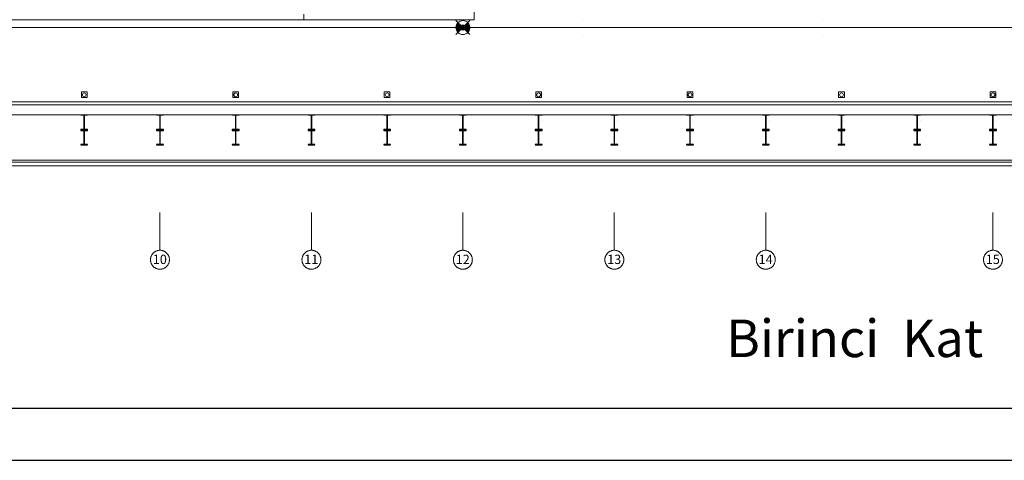
# Model space of a CAD drawing. Units: millimetres. Extents: x -415114 to 39844, y -29852 to 7452.
# Drawn here: x -394403 to -391803, y -17719 to -16557 of the extents above; entities that cross this region are included whole.
import ezdxf

# ---------------------------------------------------------------- set-up
doc = ezdxf.new("R2010")
doc.units = ezdxf.units.MM
doc.header["$LTSCALE"] = 50
doc.linetypes.add('XREF_MIMARI_MERSIN$0$DASHDOTX2', pattern=[50.8, 25.4, -12.7, 0, -12.7])
doc.linetypes.add('XREF_MIMARI_MERSIN$0$DOTX2', pattern=[12.7, 0, -12.7])
for name, color, linetype, lineweight in [('1-Yum. SOGUK SU BORU', 5, 'Continuous', 25), ('XREF_MIMARI_MERSIN$0$50M-MERDİVEN', 9, 'Continuous', 9), ('XREF_MIMARI_MERSIN$0$ELK_TFR', 9, 'Continuous', 9), ('XREF_MIMARI_MERSIN$0$kiriş', 9, 'XREF_MIMARI_MERSIN$0$DOTX2', 9), ('XREF_MIMARI_MERSIN$0$MMR_AKS01', 9, 'XREF_MIMARI_MERSIN$0$DASHDOTX2', 9), ('XREF_MIMARI_MERSIN$0$MMR_GFRC', 9, 'Continuous', 9), ('XREF_MIMARI_MERSIN$0$MMR_GOR02', 9, 'XREF_MIMARI_MERSIN$0$DOTX2', 9), ('XREF_MIMARI_MERSIN$0$MMR_GOR31', 9, 'Continuous', 9), ('XREF_MIMARI_MERSIN$0$MMR_GOR41', 9, 'Continuous', 9), ('XREF_MIMARI_MERSIN$0$MMR_MRD', 9, 'Continuous', 9), ('XREF_MIMARI_MERSIN$0$MMR_STR', 13, 'Continuous', 30), ('XREF_MIMARI_MERSIN$0$MMR_TFR', 9, 'Continuous', 9)]:
    doc.layers.add(name, color=color, linetype=linetype, lineweight=lineweight)
doc.styles.add('TEXT50', font='arialbd.ttf', dxfattribs={"width": 0.6, "height": 10})
doc.styles.add('XREF_MIMARI_MERSIN$0$ARIAL', font='arial.ttf', dxfattribs={"width": 0.7, "height": 0.4})

# ---------------------------------------------------------------- blocks, each defined once
blk = doc.blocks.new('XREF_MIMARI_MERSIN$0$REV_1_Grid - Aks işareti-401102-Level _3_5')
at = {"layer": 'XREF_MIMARI_MERSIN$0$MMR_AKS01'}
blk.add_circle((-3.638e-12, -7.276000000000001e-12), 2.500000000000002, dxfattribs=at)
blk = doc.blocks.new('XREF_MIMARI_MERSIN$0$REV_1_kiris_celik')
blk.add_lwpolyline([(0.75, -1.5), (9, -1.5), (9, 0), (-9, 0), (-9, -1.5), (-0.75, -1.5), (-0.75, -38.5), (-9, -38.5), (-9, -40), (9, -40), (9, -38.5), (0.75, -38.5)], close=True)
blk = doc.blocks.new('XREF_MIMARI_MERSIN$0$REV_1_armatur_zemin')
blk.add_lwpolyline([(-7.5, 0), (7.5, 0), (7.5, 15), (-7.5, 15)], close=True)
blk.add_circle((0, 7.5), 5)
blk = doc.blocks.new('A$C1A1D59A6')
at = {"layer": 'XREF_MIMARI_MERSIN$0$50M-MERDİVEN'}
h = blk.add_hatch(dxfattribs=at)
h.set_pattern_fill('ANSI31', color=256, scale=0.00104846302488, style=0)
h.set_pattern_definition([(225.0000000007956, (26665.02840173814, 29130.55367024931), (1.65260458176084, -1.652604581806738), [])])
edge = h.paths.add_edge_path()
edge.add_ellipse((19960.94216642163, 9549.441955615357), major_axis=(4.71998874677638, 4.719988746776378), ratio=0.9999999999957156, start_angle=314.9999999998772, end_angle=360.0000000007562)
edge.add_line((19965.66215516833, 9554.16194436222), (19973.95480092374, 9562.454590117788))
edge.add_ellipse((19960.94216642163, 9549.441955615357), major_axis=(-13.01263450224249, 13.01263450224249), ratio=0.9999999999994215, start_angle=225.0000000000166, end_angle=270.0000000007949, ccw=False)
edge.add_ellipse((19960.94216642163, 9549.441955615357), major_axis=(13.0126345022425, 13.0126345022425), ratio=0.9999999999994208, start_angle=269.9999999992051, end_angle=314.9999999999834, ccw=False)
edge.add_line((19973.95480092374, 9536.429321112952), (19965.66215516833, 9544.721966868532))
edge.add_ellipse((19960.94216642163, 9549.441955615357), major_axis=(-4.719988746776833, 4.719988746776835), ratio=0.9999999999958522, start_angle=179.9999999992382, end_angle=225.0000000001188)
edge = h.paths.add_edge_path()
edge.add_line((19947.92953191964, 9562.454590117788), (19956.22217767493, 9554.16194436222))
edge.add_ellipse((19960.94216642163, 9549.441955615357), major_axis=(-4.719988746776378, 4.71998874677638), ratio=0.9999999999957152, start_angle=-7.562596000032404e-10, end_angle=45.00000000012275)
edge.add_ellipse((19960.94216642163, 9549.441955615357), major_axis=(4.719988746776835, 4.719988746776833), ratio=0.9999999999958518, start_angle=134.9999999998812, end_angle=180.0000000007616)
edge.add_line((19956.22217767493, 9544.721966868532), (19947.92953191964, 9536.429321112952))
edge.add_ellipse((19960.94216642163, 9549.441955615357), major_axis=(-13.01263450224249, 13.01263450224249), ratio=0.9999999999994215, start_angle=45.00000000001671, end_angle=90.00000000079501, ccw=False)
edge.add_ellipse((19960.94216642163, 9549.441955615357), major_axis=(13.0126345022425, 13.0126345022425), ratio=0.9999999999994208, start_angle=89.9999999992051, end_angle=134.9999999999834, ccw=False)
edge = h.paths.add_edge_path()
edge.add_line((19960.94216642163, 9549.441955615357), (19965.66215516833, 9544.721966868532))
edge.add_ellipse((19960.94216642163, 9549.441955615357), major_axis=(-4.71998874677684, 4.719988746776835), ratio=0.9999999999999998, start_angle=90.00000000076182, end_angle=179.9999999992384, ccw=False)
edge.add_line((19956.22217767493, 9544.721966868532), (19960.94216642163, 9549.441955615357))
edge = h.paths.add_edge_path()
edge.add_line((19960.94216642163, 9549.441955615357), (19956.22217767493, 9554.161944362208))
edge.add_ellipse((19960.94216642163, 9549.441955615357), major_axis=(4.719988746776382, 4.719988746776382), ratio=0.9999999999999998, start_angle=360.00000000075624, end_angle=449.99999999924376, ccw=False)
edge.add_line((19965.66215516833, 9554.16194436222), (19960.94216642163, 9549.441955615372))
at = {"layer": 'XREF_MIMARI_MERSIN$0$50M-MERDİVEN', "ltscale": 0.01}
for p, q in [((19942.53952222664, 9567.844599810898), (19979.34481061663, 9531.039311419847)), ((19979.34481061663, 9567.844599810898), (19942.53952222664, 9531.039311419847))]:
    blk.add_line(p, q, dxfattribs=at)
at = {"layer": 'XREF_MIMARI_MERSIN$0$50M-MERDİVEN', "extrusion": (0, 0, -1)}
for major_axis, ratio, start_param, end_param in [((13.01263450223833, 13.01263450223833), 0.9999999999995701, 3.926990816987455, 10.21017612416704), ((4.719988746773509, 4.719988746773509), 0.9999999999993932, 3.926990816987542, 10.21017612416713)]:
    blk.add_ellipse((19960.94216642163, 9549.441955615357), major_axis=major_axis, ratio=ratio, start_param=start_param, end_param=end_param, dxfattribs=at)
at = {"layer": 'XREF_MIMARI_MERSIN$0$kiriş'}
for p in [(19990.94216642163, 9939.441955745373), (15930.94216642163, 9569.441955746182)]:
    blk.add_line(p, (19990.94216642163, 9569.44195574502), dxfattribs=at)
for points in [[(20169.94216642205, 9939.441955713979), (20169.94216642205, 9239.441955744831), (20151.94216642175, 9239.441955744831), (20151.94216642175, 9939.441955713979)], [(20369.94216642204, 9939.441955713979), (20369.94216642204, 9239.441955744831), (20351.94216642175, 9239.441955744831), (20351.94216642175, 9939.441955713979)], [(20569.94216642204, 9939.441955713979), (20569.94216642204, 9239.441955744831), (20551.94216642175, 9239.441955744831), (20551.94216642175, 9939.441955713979)], [(20769.94216642204, 9939.441955713979), (20769.94216642204, 9239.441955744831), (20751.94216642175, 9239.441955744831), (20751.94216642175, 9939.441955713979)], [(20969.94216642204, 9939.441955713979), (20969.94216642204, 9239.441955744831), (20951.94216642175, 9239.441955744831), (20951.94216642175, 9939.441955713979)], [(21169.94216642204, 9939.441955713979), (21169.94216642204, 9239.441955744831), (21151.94216642175, 9239.441955744831), (21151.94216642175, 9939.441955713979)], [(21369.94216642204, 9939.441955713979), (21369.94216642204, 9239.441955744831), (21351.94216642175, 9239.441955744831), (21351.94216642175, 9939.441955713979)], [(18969.94216642185, 9569.44195574506), (18969.94216642185, 9239.441955744831), (18951.94216642163, 9239.441955744831), (18951.94216642163, 9569.44195574506)], [(19169.94216642185, 9569.44195574506), (19169.94216642185, 9239.441955744831), (19151.94216642163, 9239.441955744831), (19151.94216642163, 9569.44195574506)], [(19369.94216642204, 9569.44195574506), (19369.94216642204, 9239.441955744831), (19351.94216642175, 9239.441955744831), (19351.94216642175, 9569.44195574506)], [(19569.94216642175, 9569.44195574506), (19569.94216642175, 9239.441955744831), (19551.94216642153, 9239.441955744831), (19551.94216642153, 9569.44195574506)], [(19769.94216642175, 9569.44195574506), (19769.94216642175, 9239.441955744831), (19751.94216642153, 9239.441955744831), (19751.94216642153, 9569.44195574506)], [(19969.94216642175, 9569.44195574506), (19969.94216642175, 9239.441955744831), (19951.94216642153, 9239.441955744831), (19951.94216642153, 9569.44195574506)]]:
    blk.add_lwpolyline(points, dxfattribs=at)
at = {"layer": 'XREF_MIMARI_MERSIN$0$MMR_AKS01'}
for p, q in [((19160.94216642163, 9061.595537532225), (19160.94216642163, 8961.59553753221)), ((19560.94216642163, 9061.595537532225), (19560.94216642163, 8961.59553753221)), ((19960.94216642163, 9061.595537532225), (19960.94216642163, 8961.59553753221)), ((20360.94216642164, 9061.595537532225), (20360.94216642164, 8961.59553753221)), ((20760.94216642164, 9061.595537532225), (20760.94216642164, 8961.59553753221)), ((21360.94216642164, 9061.595537532225), (21360.94216642164, 8961.59553753221))]:
    blk.add_line(p, q, dxfattribs=at)
at = {"layer": 'XREF_MIMARI_MERSIN$0$MMR_GFRC', "ltscale": 15}
blk.add_lwpolyline([(19540.94216646015, 9584.446068086108), (19540.94216646015, 9569.44195548558), (19990.94216649634, 9569.441955485408), (19990.94216649634, 9649.44195543743), (19955.44216643284, 9649.44195528322)], dxfattribs=at)
at = {"layer": 'XREF_MIMARI_MERSIN$0$MMR_GOR02'}
for p, q in [((21545.94216642254, 9569.441955750097), (15375.94216642175, 9569.441955745187)), ((21545.94216642254, 9529.4419557501), (15375.94216642175, 9529.441955745187))]:
    blk.add_line(p, q, dxfattribs=at)
at = {"layer": 'XREF_MIMARI_MERSIN$0$MMR_GOR31'}
for p, q in [((21575.94216642181, 9184.441955745559, 2.7892497e-09), (14545.94216642162, 9184.441955745559)), ((21565.94216642161, 9194.441955745559), (14555.94216642162, 9194.441955745559)), ((21560.94216642162, 9199.44195574556), (14560.94216642162, 9199.44195574556))]:
    blk.add_line(p, q, dxfattribs=at)
at = {"layer": 'XREF_MIMARI_MERSIN$0$MMR_GOR31', "extrusion": (0, 0, -1)}
blk.add_ellipse((19960.94216642175, 9549.441955615292), major_axis=(13.01263450223833, 13.01263450223833), ratio=0.9999999999995701, start_param=3.926990816987455, end_param=10.21017612416704, dxfattribs=at)
at = {"layer": 'XREF_MIMARI_MERSIN$0$MMR_GOR41'}
blk.add_lwpolyline([(15980.94216656695, 9569.44195548588), (19540.94216646015, 9569.441955745135)], dxfattribs=at)
at = {"layer": 'XREF_MIMARI_MERSIN$0$MMR_MRD'}
for points in [[(21590.94216642223, 9345.441955747388), (15150.94216642284, 9345.441955739805), (15150.94216642284, 9353.441955739809), (21590.94216642223, 9353.441955747388)], [(21590.94216642164, 9344.44195574739), (21590.94216642164, 9319.44195574543), (15330.94216642163, 9319.44195574543), (15330.94216642163, 9344.441955745559)]]:
    blk.add_lwpolyline(points, dxfattribs=at)
at = {"layer": 'XREF_MIMARI_MERSIN$0$MMR_TFR'}
blk.add_lwpolyline([(15369.94216642185, 10264.44195574362), (15930.94216649634, 10264.44195574362), (15930.94216642163, 9569.44195548558), (19990.94216649634, 9569.441955485408), (19990.94216649634, 9949.441955449709), (21340.94216635925, 9949.441955449709), (21340.94216635925, 9939.441955485752), (21390.94216642164, 9939.441955745373), (21390.94216648695, 10264.44195574424), (21590.94216642164, 10264.44195574424), (21590.94216642164, 10264.44195574424), (21590.94216642164, 9319.44195574543), (15330.94216642163, 9319.44195574543), (15330.94216642163, 10264.44195574362), (15360.94216642163, 10264.44195574362), (15369.94216642185, 10264.44195574362)], dxfattribs=at)
at = {"layer": 'XREF_MIMARI_MERSIN$0$MMR_TFR', "ltscale": 2, "const_width": 3}
blk.add_lwpolyline([(15375.94216642175, 9549.441955745187), (21545.94216642254, 9549.44195574518)], dxfattribs=at)
at = {"layer": 'XREF_MIMARI_MERSIN$0$ELK_TFR'}
for p in [(18960.94216642163, 9364.441955745559), (19360.94216642163, 9364.441955745559), (19760.94216642163, 9364.441955745559), (20160.94216642135, 9364.441955745559), (20560.94216642153, 9364.441955745559), (20960.94216642153, 9364.441955745559), (21360.94216642153, 9364.441955745559)]:
    blk.add_blockref('XREF_MIMARI_MERSIN$0$REV_1_armatur_zemin', p, dxfattribs=at)
at = {"layer": 'XREF_MIMARI_MERSIN$0$MMR_AKS01', "xscale": 10, "yscale": 10, "zscale": 10, "rotation": 180}
for p in [(19160.94216642163, 8936.59553753215), (19560.94216642163, 8936.59553753215), (19960.94216642163, 8936.59553753215), (20360.94216642164, 8936.59553753215), (20760.94216642143, 8936.59553753215), (21360.94216642164, 8936.59553753215)]:
    blk.add_blockref('XREF_MIMARI_MERSIN$0$REV_1_Grid - Aks işareti-401102-Level _3_5', p, dxfattribs=at)
at = {"layer": 'XREF_MIMARI_MERSIN$0$MMR_GOR31'}
for p in [(18960.94216642114, 9319.441955744804), (19160.94216642134, 9319.441955744804), (19360.94216642134, 9319.441955744831), (19560.94216642134, 9319.441955744804), (19760.94216642114, 9319.441955744804), (19960.94216642134, 9319.441955744804), (20160.94216642153, 9319.441955744831), (20360.94216642153, 9319.441955744804), (20560.94216642124, 9319.441955744804), (20760.94216642153, 9319.441955744804), (20960.94216642153, 9319.441955744831), (21160.94216642153, 9319.441955744804), (21360.94216642124, 9319.441955744804)]:
    blk.add_blockref('XREF_MIMARI_MERSIN$0$REV_1_kiris_celik', p, dxfattribs=at)
at = {"layer": 'XREF_MIMARI_MERSIN$0$MMR_STR'}
for p in [(18960.94216642134, 9279.441955744831), (19160.94216642134, 9279.441955744831), (19360.94216642134, 9279.441955744831), (19560.94216642134, 9279.441955744831), (19760.94216642134, 9279.441955744831), (19960.94216642153, 9279.441955744831), (20160.94216642153, 9279.441955744831), (20360.94216642153, 9279.441955744831), (20560.94216642153, 9279.441955744831), (20760.94216642153, 9279.441955744831), (20960.94216642153, 9279.441955744831), (21160.94216642153, 9279.441955744831), (21360.94216642153, 9279.441955744831)]:
    blk.add_blockref('XREF_MIMARI_MERSIN$0$REV_1_kiris_celik', p, dxfattribs=at)
at = {"layer": 'XREF_MIMARI_MERSIN$0$MMR_AKS01', "char_height": 24.58832335329339, "width": 45.59999999999996, "attachment_point": 2, "line_spacing_factor": 0.9385317878468562, "style": 'XREF_MIMARI_MERSIN$0$ARIAL'}
for s, insert in [('10', (19160.61008349944, 8949.91033713445)), ('11', (19560.61008349934, 8949.91033713445)), ('12', (19960.61008349944, 8949.91033713445)), ('13', (20360.61008349934, 8949.91033713445)), ('14', (20760.61008349934, 8949.91033713445)), ('15', (21360.61008349934, 8949.91033713445))]:
    blk.add_mtext(s, dxfattribs=dict(at, insert=insert))

msp = doc.modelspace()

# ---------------------------------------------------------------- linework, layer by layer
msp.add_lwpolyline([(-380390.4503642421, -17582.15725704809), (-411234.1591753721, -17582.15725704809), (-411234.1591753721, -13875.70474130653), (-380390.4503642421, -13875.70474130653)], close=True)

# ---------------------------------------------------------------- texts
at = {"layer": '1-Yum. SOGUK SU BORU', "insert": (-392537.0907140831, -17347.87422140351), "char_height": 99, "attachment_point": 1, "style": 'TEXT50'}
msp.add_mtext_dynamic_manual_height_columns('{\\C0;Birinci  Kat}', width=2614.726012371272, gutter_width=15, heights=[0], dxfattribs=at)

# ---------------------------------------------------------------- next in the draw order: block references
at = {"color": 0}
msp.add_blockref('A$C1A1D59A6', (-413193.7356848838, -26126.60174408148), dxfattribs=at)

# ---------------------------------------------------------------- next in the draw order: linework, layer by layer
msp.add_lwpolyline([(-413864.1585608157, -17719.23833908101), (-375376.2634413322, -17719.238339081), (-375376.2634413322, -13227.19720907627), (-413864.1585608157, -13227.19720907628)], close=True)

doc.saveas('drawing.dxf')
